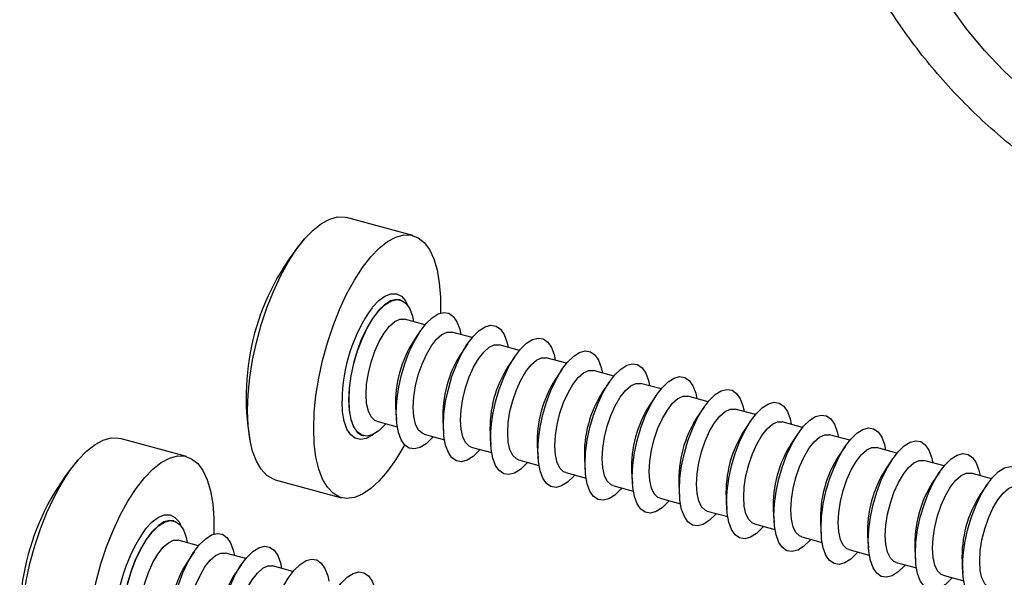
# Model space of a CAD drawing. Units: inches. Extents: x 1.7 to 81.6, y 2 to 53.2.
# Drawn here: x 19.3 to 21.3, y 35.5 to 36.6 of the extents above; entities that cross this region are included whole.
import ezdxf

# ---------------------------------------------------------------- set-up
doc = ezdxf.new("R2010")
doc.units = ezdxf.units.IN
doc.header["$LTSCALE"] = 5
doc.header["$MEASUREMENT"] = 0
doc.linetypes.add('SLD-Solid', pattern=[0])

msp = doc.modelspace()

# ---------------------------------------------------------------- linework, layer by layer
at = {"color": 7, "linetype": 'SLD-Solid', "lineweight": 25}
for p, q in [((20.1399, 36.2084), (20.0057, 36.2449)), ((20.1147, 36.0775), (20.1138, 36.0778)), ((20.1151, 36.0774), (20.1138, 36.0778)), ((20.1648, 36.0272), (20.1235, 36.0384)), ((20.1558, 36.0153), (20.142, 35.995)), ((20.2605, 36.0012), (20.2192, 36.0124)), ((20.2516, 35.9892), (20.2378, 35.969)), ((20.3563, 35.9752), (20.315, 35.9864)), ((20.3473, 35.9632), (20.3335, 35.9429)), ((20.452, 35.9491), (20.4107, 35.9604)), ((20.4431, 35.9372), (20.4293, 35.9169)), ((20.5478, 35.9231), (20.5065, 35.9343)), ((20.5388, 35.9112), (20.525, 35.8909)), ((20.6436, 35.8971), (20.6022, 35.9083)), ((20.6346, 35.8851), (20.6208, 35.8649)), ((20.7393, 35.8711), (20.698, 35.8823)), ((20.1052, 35.8595), (20.1068, 35.835)), ((20.7304, 35.8591), (20.7165, 35.8389)), ((20.8351, 35.845), (20.7937, 35.8563)), ((20.0672, 35.8314), (20.1085, 35.8201)), ((20.2009, 35.8334), (20.2026, 35.809)), ((20.8261, 35.8331), (20.8123, 35.8128)), ((20.9308, 35.819), (20.8895, 35.8302)), ((19.6806, 35.76), (19.5463, 35.7965)), ((20.0389, 35.8023), (20.0398, 35.8021)), ((20.1629, 35.8054), (20.2043, 35.7941)), ((20.2967, 35.8074), (20.2983, 35.7829)), ((20.9219, 35.8071), (20.908, 35.7868)), ((21.0266, 35.793), (20.9852, 35.8042)), ((20.2587, 35.7793), (20.3, 35.7681)), ((20.3924, 35.7814), (20.3941, 35.7569)), ((21.0176, 35.7811), (21.0038, 35.7608)), ((21.1223, 35.767), (21.081, 35.7782)), ((20.4882, 35.7554), (20.4898, 35.7309)), ((20.3544, 35.7533), (20.3958, 35.7421)), ((21.1134, 35.755), (21.0995, 35.7348)), ((21.2181, 35.7409), (21.1768, 35.7522)), ((20.4502, 35.7273), (20.4915, 35.7161)), ((20.5839, 35.7293), (20.5856, 35.7049)), ((21.2091, 35.729), (21.1953, 35.7087)), ((21.3138, 35.7149), (21.2725, 35.7262)), ((19.8611, 35.713), (19.9954, 35.6765)), ((20.546, 35.7013), (20.5873, 35.69)), ((20.6797, 35.7033), (20.6814, 35.6788)), ((21.3049, 35.703), (21.291, 35.6827)), ((20.7754, 35.6773), (20.7771, 35.6528)), ((20.6417, 35.6752), (20.683, 35.664)), ((20.7375, 35.6492), (20.7788, 35.638)), ((20.8712, 35.6513), (20.8729, 35.6268)), ((19.6553, 35.6292), (19.6544, 35.6294)), ((19.6558, 35.629), (19.6544, 35.6294)), ((20.8332, 35.6232), (20.8745, 35.612)), ((20.9669, 35.6252), (20.9686, 35.6008)), ((20.929, 35.5972), (20.9703, 35.5859)), ((21.0627, 35.5992), (21.0644, 35.5747)), ((19.7054, 35.5789), (19.6641, 35.5901)), ((19.6965, 35.5669), (19.6827, 35.5467)), ((19.8012, 35.5528), (19.7599, 35.5641)), ((21.0247, 35.5711), (21.0661, 35.5599)), ((21.1585, 35.5732), (21.1601, 35.5487)), ((19.7922, 35.5409), (19.7784, 35.5206)), ((19.8969, 35.5268), (19.8556, 35.5381)), ((21.1205, 35.5451), (21.1618, 35.5339)), ((21.2542, 35.5472), (21.2559, 35.5227)), ((21.2162, 35.5191), (21.2576, 35.5079))]:
    msp.add_line(p, q, dxfattribs=at)
at = {"color": 7, "linetype": 'SLD-Solid', "lineweight": 25, "flags": 128}
for points in [[(21.0983, 37.0704), (21.1004, 37.1186), (21.1068, 37.1652), (21.1174, 37.2101), (21.1322, 37.2527), (21.151, 37.2929), (21.1736, 37.3303), (21.2, 37.3647), (21.23, 37.3958), (21.2633, 37.4234), (21.2996, 37.4473), (21.3388, 37.4674), (21.3805, 37.4833), (21.4245, 37.4952), (21.4704, 37.5028), (21.5179, 37.5062), (21.5666, 37.5052), (21.6163, 37.5), (21.6665, 37.4905), (21.7168, 37.4768), (21.767, 37.459), (21.8167, 37.4373), (21.8654, 37.4117), (21.9129, 37.3826), (21.9588, 37.35), (22.0028, 37.3142), (22.0445, 37.2756), (22.0837, 37.2343), (22.12, 37.1906), (22.1533, 37.1449), (22.1833, 37.0975), (22.2097, 37.0488), (22.2323, 36.999), (22.2511, 36.9486), (22.2659, 36.8979), (22.2765, 36.8473), (22.2829, 36.7972), (22.285, 36.7478), (22.2829, 36.6996), (22.2765, 36.653), (22.2659, 36.6081), (22.2511, 36.5655), (22.2323, 36.5253), (22.2097, 36.4879), (22.1833, 36.4535), (22.1533, 36.4224), (22.12, 36.3948), (22.0837, 36.3709), (22.0445, 36.3508), (22.0028, 36.3349), (21.9588, 36.323), (21.9129, 36.3154), (21.8654, 36.312), (21.8167, 36.313), (21.767, 36.3182), (21.7168, 36.3277), (21.6665, 36.3414), (21.6163, 36.3592), (21.5666, 36.3809), (21.5179, 36.4065), (21.4704, 36.4356), (21.4245, 36.4682), (21.3805, 36.504), (21.3388, 36.5426), (21.2996, 36.5839), (21.2633, 36.6276), (21.23, 36.6733), (21.2, 36.7207), (21.1736, 36.7694), (21.151, 36.8192), (21.1322, 36.8696), (21.1174, 36.9203), (21.1068, 36.9709), (21.1004, 37.021), (21.0983, 37.0704)], [(19.8048, 35.8534), (19.8059, 35.886), (19.8093, 35.9203), (19.815, 35.9556), (19.8227, 35.9913), (19.8324, 36.0268), (19.844, 36.0615), (19.8571, 36.0946), (19.8716, 36.1257), (19.8872, 36.1542), (19.9036, 36.1796), (19.9205, 36.2014), (19.9377, 36.2192), (19.9548, 36.2327), (19.9715, 36.2417), (19.9875, 36.246), (20.0026, 36.2456), (20.0057, 36.2449)], [(19.939, 35.8169), (19.9402, 35.8495), (19.9436, 35.8838), (19.9492, 35.9191), (19.957, 35.9548), (19.9667, 35.9903), (19.9782, 36.025), (19.9914, 36.0581), (20.0058, 36.0893), (20.0214, 36.1178), (20.0378, 36.1431), (20.0548, 36.1649), (20.072, 36.1827), (20.089, 36.1962), (20.1058, 36.2052), (20.1218, 36.2095), (20.1369, 36.2091), (20.1507, 36.2039), (20.163, 36.194), (20.1737, 36.1796), (20.1824, 36.161), (20.1892, 36.1385), (20.1937, 36.1125), (20.196, 36.0835), (20.196, 36.0519), (20.196, 36.051)], [(20.0106, 35.8748), (20.0118, 35.8984), (20.0151, 35.9234), (20.0206, 35.949), (20.028, 35.9742), (20.0371, 35.9983), (20.0475, 36.0204), (20.059, 36.0397), (20.0711, 36.0556), (20.0834, 36.0676), (20.0955, 36.0753), (20.1069, 36.0783), (20.1174, 36.0766), (20.1264, 36.0703), (20.1339, 36.0595), (20.1393, 36.0446), (20.1417, 36.0335)], [(20.0453, 35.886), (20.0464, 35.907), (20.0499, 35.9292), (20.0555, 35.9517), (20.0629, 35.9734), (20.0719, 35.9933), (20.0819, 36.0104), (20.0926, 36.0241), (20.1034, 36.0336), (20.1139, 36.0384), (20.1234, 36.0384), (20.1235, 36.0384)], [(20.1064, 35.8488), (20.1075, 35.8724), (20.1109, 35.8974), (20.1164, 35.9229), (20.1238, 35.9482), (20.1328, 35.9722), (20.1433, 35.9943), (20.1548, 36.0137), (20.1668, 36.0296), (20.1791, 36.0416), (20.1912, 36.0493), (20.2027, 36.0523), (20.2131, 36.0506), (20.2222, 36.0443), (20.2296, 36.0335), (20.2351, 36.0186), (20.2375, 36.0075)], [(20.2021, 35.8228), (20.2033, 35.8464), (20.2066, 35.8714), (20.2121, 35.8969), (20.2195, 35.9222), (20.2286, 35.9462), (20.239, 35.9683), (20.2505, 35.9876), (20.2626, 36.0036), (20.2749, 36.0156), (20.287, 36.0232), (20.2984, 36.0263), (20.3089, 36.0246), (20.318, 36.0182), (20.3254, 36.0074), (20.3308, 35.9926), (20.3332, 35.9814)], [(20.141, 35.86), (20.1422, 35.8809), (20.1456, 35.9031), (20.1512, 35.9256), (20.1587, 35.9473), (20.1676, 35.9672), (20.1777, 35.9844), (20.1884, 35.9981), (20.1992, 36.0075), (20.2096, 36.0124), (20.2192, 36.0124), (20.2192, 36.0124)], [(20.2979, 35.7967), (20.299, 35.8203), (20.3024, 35.8453), (20.3079, 35.8709), (20.3153, 35.8961), (20.3244, 35.9202), (20.3348, 35.9423), (20.3463, 35.9616), (20.3583, 35.9776), (20.3706, 35.9896), (20.3827, 35.9972), (20.3942, 36.0002), (20.4046, 35.9986), (20.4137, 35.9922), (20.4211, 35.9814), (20.4266, 35.9666), (20.429, 35.9554)], [(20.2368, 35.834), (20.2379, 35.8549), (20.2414, 35.8771), (20.247, 35.8996), (20.2544, 35.9213), (20.2634, 35.9412), (20.2734, 35.9584), (20.2841, 35.972), (20.2949, 35.9815), (20.3054, 35.9864), (20.3149, 35.9864), (20.315, 35.9864)], [(20.3325, 35.808), (20.3337, 35.8289), (20.3371, 35.8511), (20.3427, 35.8736), (20.3502, 35.8953), (20.3591, 35.9152), (20.3692, 35.9324), (20.3799, 35.946), (20.3907, 35.9555), (20.4011, 35.9604), (20.4107, 35.9604), (20.4107, 35.9604)], [(20.3936, 35.7707), (20.3948, 35.7943), (20.3981, 35.8193), (20.4036, 35.8449), (20.411, 35.8701), (20.4201, 35.8942), (20.4306, 35.9163), (20.442, 35.9356), (20.4541, 35.9515), (20.4664, 35.9635), (20.4785, 35.9712), (20.4899, 35.9742), (20.5004, 35.9725), (20.5095, 35.9662), (20.5169, 35.9554), (20.5224, 35.9405), (20.5247, 35.9294)], [(20.4894, 35.7447), (20.4905, 35.7683), (20.4939, 35.7933), (20.4994, 35.8188), (20.5068, 35.8441), (20.5159, 35.8682), (20.5263, 35.8902), (20.5378, 35.9096), (20.5499, 35.9255), (20.5621, 35.9375), (20.5742, 35.9452), (20.5857, 35.9482), (20.5961, 35.9465), (20.6052, 35.9402), (20.6126, 35.9294), (20.6181, 35.9145), (20.6205, 35.9034)], [(20.4283, 35.7819), (20.4294, 35.8029), (20.4329, 35.8251), (20.4385, 35.8476), (20.4459, 35.8693), (20.4549, 35.8892), (20.4649, 35.9063), (20.4756, 35.92), (20.4864, 35.9295), (20.4969, 35.9343), (20.5064, 35.9344), (20.5065, 35.9343)], [(20.5851, 35.7187), (20.5863, 35.7423), (20.5896, 35.7673), (20.5951, 35.7928), (20.6025, 35.8181), (20.6116, 35.8421), (20.6221, 35.8642), (20.6335, 35.8836), (20.6456, 35.8995), (20.6579, 35.9115), (20.67, 35.9191), (20.6814, 35.9222), (20.6919, 35.9205), (20.701, 35.9141), (20.7084, 35.9034), (20.7139, 35.8885), (20.7162, 35.8773)], [(20.524, 35.7559), (20.5252, 35.7768), (20.5286, 35.7991), (20.5342, 35.8215), (20.5417, 35.8432), (20.5506, 35.8631), (20.5607, 35.8803), (20.5714, 35.894), (20.5822, 35.9034), (20.5926, 35.9083), (20.6022, 35.9083), (20.6022, 35.9083)], [(20.6809, 35.6926), (20.682, 35.7162), (20.6854, 35.7412), (20.6909, 35.7668), (20.6983, 35.792), (20.7074, 35.8161), (20.7178, 35.8382), (20.7293, 35.8575), (20.7414, 35.8735), (20.7537, 35.8855), (20.7657, 35.8931), (20.7772, 35.8961), (20.7876, 35.8945), (20.7967, 35.8881), (20.8041, 35.8773), (20.8096, 35.8625), (20.812, 35.8513)], [(20.0672, 35.8314), (20.0629, 35.8332), (20.0555, 35.8404), (20.0499, 35.8519), (20.0464, 35.8674), (20.0453, 35.886)], [(20.6198, 35.7299), (20.6209, 35.7508), (20.6244, 35.773), (20.63, 35.7955), (20.6374, 35.8172), (20.6464, 35.8371), (20.6564, 35.8543), (20.6671, 35.8679), (20.6779, 35.8774), (20.6884, 35.8823), (20.6979, 35.8823), (20.698, 35.8823)], [(20.0854, 35.8264), (20.0834, 35.824), (20.0711, 35.812), (20.059, 35.8044), (20.0475, 35.8013), (20.0371, 35.803), (20.028, 35.8094), (20.0206, 35.8202), (20.0151, 35.835), (20.0118, 35.8534), (20.0106, 35.8748)], [(20.1629, 35.8054), (20.1587, 35.8072), (20.1512, 35.8143), (20.1456, 35.8259), (20.1422, 35.8414), (20.141, 35.86)], [(20.7155, 35.7039), (20.7167, 35.7248), (20.7202, 35.747), (20.7257, 35.7695), (20.7332, 35.7912), (20.7421, 35.8111), (20.7522, 35.8283), (20.7629, 35.8419), (20.7737, 35.8514), (20.7841, 35.8563), (20.7937, 35.8563), (20.7937, 35.8563)], [(20.7767, 35.6666), (20.7778, 35.6902), (20.7812, 35.7152), (20.7866, 35.7408), (20.794, 35.766), (20.8031, 35.7901), (20.8136, 35.8122), (20.825, 35.8315), (20.8371, 35.8474), (20.8494, 35.8594), (20.8615, 35.8671), (20.8729, 35.8701), (20.8834, 35.8684), (20.8925, 35.8621), (20.8999, 35.8513), (20.9054, 35.8364), (20.9077, 35.8253)], [(19.8611, 35.713), (19.8571, 35.7143), (19.844, 35.7218), (19.8324, 35.734), (19.8227, 35.7505), (19.815, 35.7711), (19.8093, 35.7954), (19.8059, 35.823), (19.8048, 35.8534)], [(20.1812, 35.8004), (20.1791, 35.798), (20.1668, 35.786), (20.1548, 35.7783), (20.1433, 35.7753), (20.1328, 35.777), (20.1238, 35.7833), (20.1164, 35.7941), (20.1109, 35.809), (20.1075, 35.8274), (20.1064, 35.8488)], [(20.8724, 35.6406), (20.8735, 35.6642), (20.8769, 35.6892), (20.8824, 35.7147), (20.8898, 35.74), (20.8989, 35.7641), (20.9093, 35.7861), (20.9208, 35.8055), (20.9329, 35.8214), (20.9452, 35.8334), (20.9572, 35.8411), (20.9687, 35.8441), (20.9792, 35.8424), (20.9882, 35.8361), (20.9956, 35.8253), (21.0011, 35.8104), (21.0035, 35.7993)], [(20.1233, 35.7838), (20.1218, 35.781), (20.1058, 35.754), (20.089, 35.7304), (20.072, 35.7105), (20.0548, 35.6948), (20.0378, 35.6835), (20.0214, 35.6769), (20.0058, 35.6749), (19.9914, 35.6778), (19.9782, 35.6854), (19.9667, 35.6975), (19.957, 35.714), (19.9492, 35.7346), (19.9436, 35.7589), (19.9402, 35.7865), (19.939, 35.8169)], [(20.2769, 35.7744), (20.2749, 35.772), (20.2626, 35.76), (20.2505, 35.7523), (20.239, 35.7493), (20.2286, 35.751), (20.2195, 35.7573), (20.2121, 35.7681), (20.2066, 35.783), (20.2033, 35.8014), (20.2021, 35.8228)], [(20.2587, 35.7793), (20.2544, 35.7811), (20.247, 35.7883), (20.2414, 35.7999), (20.2379, 35.8154), (20.2368, 35.834)], [(20.8113, 35.6778), (20.8125, 35.6988), (20.8159, 35.721), (20.8215, 35.7435), (20.8289, 35.7652), (20.8379, 35.7851), (20.848, 35.8023), (20.8586, 35.8159), (20.8695, 35.8254), (20.8799, 35.8302), (20.8895, 35.8303), (20.8895, 35.8302)], [(20.9682, 35.6146), (20.9693, 35.6382), (20.9727, 35.6632), (20.9781, 35.6887), (20.9855, 35.714), (20.9946, 35.738), (21.0051, 35.7601), (21.0165, 35.7795), (21.0286, 35.7954), (21.0409, 35.8074), (21.053, 35.815), (21.0645, 35.8181), (21.0749, 35.8164), (21.084, 35.81), (21.0914, 35.7993), (21.0969, 35.7844), (21.0992, 35.7732)], [(19.3454, 35.4051), (19.3466, 35.4377), (19.35, 35.4719), (19.3556, 35.5072), (19.3634, 35.543), (19.3731, 35.5785), (19.3846, 35.6131), (19.3977, 35.6463), (19.4122, 35.6774), (19.4278, 35.7059), (19.4442, 35.7313), (19.4612, 35.7531), (19.4783, 35.7709), (19.4954, 35.7844), (19.5121, 35.7934), (19.5282, 35.7977), (19.5432, 35.7972), (19.5463, 35.7965)], [(20.3727, 35.7484), (20.3706, 35.7459), (20.3583, 35.7339), (20.3463, 35.7263), (20.3348, 35.7233), (20.3244, 35.725), (20.3153, 35.7313), (20.3079, 35.7421), (20.3024, 35.7569), (20.299, 35.7754), (20.2979, 35.7967)], [(20.3544, 35.7533), (20.3502, 35.7551), (20.3427, 35.7623), (20.3371, 35.7739), (20.3337, 35.7893), (20.3325, 35.808)], [(20.907, 35.6518), (20.9082, 35.6727), (20.9117, 35.695), (20.9172, 35.7174), (20.9247, 35.7391), (20.9337, 35.7591), (20.9437, 35.7762), (20.9544, 35.7899), (20.9652, 35.7993), (20.9756, 35.8042), (20.9852, 35.8042), (20.9852, 35.8042)], [(20.4502, 35.7273), (20.4459, 35.7291), (20.4385, 35.7363), (20.4329, 35.7478), (20.4294, 35.7633), (20.4283, 35.7819)], [(21.0028, 35.6258), (21.004, 35.6467), (21.0074, 35.6689), (21.013, 35.6914), (21.0204, 35.7131), (21.0294, 35.733), (21.0395, 35.7502), (21.0501, 35.7638), (21.061, 35.7733), (21.0714, 35.7782), (21.081, 35.7782), (21.081, 35.7782)], [(21.0639, 35.5886), (21.0651, 35.6121), (21.0684, 35.6371), (21.0739, 35.6627), (21.0813, 35.6879), (21.0904, 35.712), (21.1008, 35.7341), (21.1123, 35.7534), (21.1244, 35.7694), (21.1367, 35.7814), (21.1487, 35.789), (21.1602, 35.792), (21.1707, 35.7904), (21.1797, 35.784), (21.1872, 35.7732), (21.1926, 35.7584), (21.195, 35.7472)], [(19.4797, 35.3686), (19.4808, 35.4012), (19.4843, 35.4354), (19.4899, 35.4707), (19.4976, 35.5065), (19.5074, 35.542), (19.5189, 35.5766), (19.532, 35.6098), (19.5465, 35.6409), (19.5621, 35.6694), (19.5785, 35.6948), (19.5954, 35.7166), (19.6126, 35.7344), (19.6297, 35.7479), (19.6464, 35.7569), (19.6624, 35.7612), (19.6775, 35.7608), (19.6913, 35.7555), (19.7037, 35.7457), (19.7143, 35.7313), (19.7231, 35.7127), (19.7298, 35.6902), (19.7343, 35.6642), (19.7366, 35.6351), (19.7366, 35.6036), (19.7366, 35.6027)], [(20.4684, 35.7223), (20.4664, 35.7199), (20.4541, 35.7079), (20.442, 35.7003), (20.4306, 35.6972), (20.4201, 35.6989), (20.411, 35.7053), (20.4036, 35.7161), (20.3981, 35.7309), (20.3948, 35.7493), (20.3936, 35.7707)], [(20.546, 35.7013), (20.5417, 35.7031), (20.5342, 35.7102), (20.5286, 35.7218), (20.5252, 35.7373), (20.524, 35.7559)], [(21.1597, 35.5625), (21.1608, 35.5861), (21.1642, 35.6111), (21.1696, 35.6367), (21.1771, 35.6619), (21.1861, 35.686), (21.1966, 35.7081), (21.208, 35.7274), (21.2201, 35.7434), (21.2324, 35.7553), (21.2445, 35.763), (21.256, 35.766), (21.2664, 35.7643), (21.2755, 35.758), (21.2829, 35.7472), (21.2884, 35.7323), (21.2907, 35.7212)], [(20.5642, 35.6963), (20.5621, 35.6939), (20.5499, 35.6819), (20.5378, 35.6743), (20.5263, 35.6712), (20.5159, 35.6729), (20.5068, 35.6792), (20.4994, 35.69), (20.4939, 35.7049), (20.4905, 35.7233), (20.4894, 35.7447)], [(21.0985, 35.5998), (21.0997, 35.6207), (21.1032, 35.6429), (21.1088, 35.6654), (21.1162, 35.6871), (21.1252, 35.707), (21.1352, 35.7242), (21.1459, 35.7378), (21.1567, 35.7473), (21.1671, 35.7522), (21.1767, 35.7522), (21.1768, 35.7522)], [(21.2554, 35.5365), (21.2566, 35.5601), (21.2599, 35.5851), (21.2654, 35.6106), (21.2728, 35.6359), (21.2819, 35.66), (21.2923, 35.682), (21.3038, 35.7014), (21.3159, 35.7173), (21.3282, 35.7293), (21.3403, 35.737), (21.3517, 35.74), (21.3622, 35.7383), (21.3713, 35.732), (21.3787, 35.7212), (21.3841, 35.7063), (21.3865, 35.6952)], [(20.6599, 35.6703), (20.6579, 35.6679), (20.6456, 35.6559), (20.6335, 35.6482), (20.6221, 35.6452), (20.6116, 35.6469), (20.6025, 35.6532), (20.5951, 35.664), (20.5896, 35.6789), (20.5863, 35.6973), (20.5851, 35.7187)], [(20.6417, 35.6752), (20.6374, 35.677), (20.63, 35.6842), (20.6244, 35.6958), (20.6209, 35.7113), (20.6198, 35.7299)], [(21.1943, 35.5738), (21.1955, 35.5947), (21.1989, 35.6169), (21.2045, 35.6394), (21.212, 35.6611), (21.2209, 35.681), (21.231, 35.6982), (21.2417, 35.7118), (21.2525, 35.7213), (21.2629, 35.7261), (21.2725, 35.7262), (21.2725, 35.7262)], [(20.7375, 35.6492), (20.7332, 35.651), (20.7257, 35.6582), (20.7202, 35.6698), (20.7167, 35.6852), (20.7155, 35.7039)], [(21.2901, 35.5477), (21.2912, 35.5686), (21.2947, 35.5909), (21.3003, 35.6133), (21.3077, 35.635), (21.3167, 35.655), (21.3267, 35.6721), (21.3374, 35.6858), (21.3482, 35.6953), (21.3587, 35.7001), (21.3682, 35.7001), (21.3683, 35.7001)], [(20.7557, 35.6443), (20.7537, 35.6418), (20.7414, 35.6299), (20.7293, 35.6222), (20.7178, 35.6192), (20.7074, 35.6209), (20.6983, 35.6272), (20.6909, 35.638), (20.6854, 35.6528), (20.682, 35.6713), (20.6809, 35.6926)], [(20.8332, 35.6232), (20.8289, 35.625), (20.8215, 35.6322), (20.8159, 35.6438), (20.8125, 35.6592), (20.8113, 35.6778)], [(20.8515, 35.6182), (20.8494, 35.6158), (20.8371, 35.6038), (20.825, 35.5962), (20.8136, 35.5932), (20.8031, 35.5948), (20.794, 35.6012), (20.7866, 35.612), (20.7812, 35.6268), (20.7778, 35.6453), (20.7767, 35.6666)], [(20.9472, 35.5922), (20.9452, 35.5898), (20.9329, 35.5778), (20.9208, 35.5702), (20.9093, 35.5671), (20.8989, 35.5688), (20.8898, 35.5752), (20.8824, 35.5859), (20.8769, 35.6008), (20.8735, 35.6192), (20.8724, 35.6406)], [(20.929, 35.5972), (20.9247, 35.599), (20.9172, 35.6061), (20.9117, 35.6177), (20.9082, 35.6332), (20.907, 35.6518)], [(19.5513, 35.4265), (19.5524, 35.4501), (19.5558, 35.4751), (19.5613, 35.5006), (19.5687, 35.5259), (19.5777, 35.5499), (19.5882, 35.572), (19.5997, 35.5914), (19.6117, 35.6073), (19.624, 35.6193), (19.6361, 35.6269), (19.6476, 35.63), (19.658, 35.6283), (19.6671, 35.6219), (19.6745, 35.6112), (19.68, 35.5963), (19.6824, 35.5851)], [(21.0247, 35.5711), (21.0204, 35.5729), (21.013, 35.5801), (21.0074, 35.5917), (21.004, 35.6072), (21.0028, 35.6258)], [(19.647, 35.4005), (19.6482, 35.424), (19.6515, 35.449), (19.657, 35.4746), (19.6644, 35.4998), (19.6735, 35.5239), (19.6839, 35.546), (19.6954, 35.5653), (19.7075, 35.5813), (19.7198, 35.5933), (19.7319, 35.6009), (19.7433, 35.604), (19.7538, 35.6023), (19.7629, 35.5959), (19.7703, 35.5851), (19.7757, 35.5703), (19.7781, 35.5591)], [(21.043, 35.5662), (21.0409, 35.5638), (21.0286, 35.5518), (21.0165, 35.5441), (21.0051, 35.5411), (20.9946, 35.5428), (20.9855, 35.5491), (20.9781, 35.5599), (20.9727, 35.5748), (20.9693, 35.5932), (20.9682, 35.6146)], [(21.1205, 35.5451), (21.1162, 35.5469), (21.1088, 35.5541), (21.1032, 35.5657), (21.0997, 35.5812), (21.0985, 35.5998)], [(19.5859, 35.4377), (19.5871, 35.4586), (19.5905, 35.4808), (19.5961, 35.5033), (19.6036, 35.525), (19.6125, 35.5449), (19.6226, 35.5621), (19.6333, 35.5758), (19.6441, 35.5852), (19.6545, 35.5901), (19.6641, 35.5901), (19.6641, 35.5901)], [(19.7428, 35.3744), (19.7439, 35.398), (19.7473, 35.423), (19.7528, 35.4486), (19.7602, 35.4738), (19.7693, 35.4979), (19.7797, 35.52), (19.7912, 35.5393), (19.8032, 35.5553), (19.8155, 35.5673), (19.8276, 35.5749), (19.8391, 35.5779), (19.8495, 35.5762), (19.8586, 35.5699), (19.866, 35.5591), (19.8715, 35.5443), (19.8739, 35.5331)], [(21.1387, 35.5402), (21.1367, 35.5378), (21.1244, 35.5258), (21.1123, 35.5181), (21.1008, 35.5151), (21.0904, 35.5168), (21.0813, 35.5231), (21.0739, 35.5339), (21.0684, 35.5488), (21.0651, 35.5672), (21.0639, 35.5886)], [(19.6817, 35.4117), (19.6828, 35.4326), (19.6863, 35.4548), (19.6919, 35.4773), (19.6993, 35.499), (19.7083, 35.5189), (19.7183, 35.5361), (19.729, 35.5497), (19.7398, 35.5592), (19.7503, 35.5641), (19.7598, 35.5641), (19.7599, 35.5641)], [(21.2345, 35.5141), (21.2324, 35.5117), (21.2201, 35.4997), (21.208, 35.4921), (21.1966, 35.4891), (21.1861, 35.4907), (21.1771, 35.4971), (21.1696, 35.5079), (21.1642, 35.5227), (21.1608, 35.5412), (21.1597, 35.5625)], [(21.2162, 35.5191), (21.212, 35.5209), (21.2045, 35.5281), (21.1989, 35.5397), (21.1955, 35.5551), (21.1943, 35.5738)], [(19.7774, 35.3857), (19.7786, 35.4066), (19.782, 35.4288), (19.7876, 35.4513), (19.7951, 35.473), (19.804, 35.4929), (19.8141, 35.5101), (19.8248, 35.5237), (19.8356, 35.5332), (19.846, 35.538), (19.8556, 35.5381), (19.8556, 35.5381)], [(19.8385, 35.3484), (19.8397, 35.372), (19.843, 35.397), (19.8485, 35.4225), (19.8559, 35.4478), (19.865, 35.4719), (19.8755, 35.4939), (19.8869, 35.5133), (19.899, 35.5292), (19.9113, 35.5412), (19.9234, 35.5489), (19.9348, 35.5519), (19.9453, 35.5502), (19.9544, 35.5439), (19.9618, 35.5331), (19.9673, 35.5182), (19.9696, 35.5071)], [(21.3302, 35.4881), (21.3282, 35.4857), (21.3159, 35.4737), (21.3038, 35.4661), (21.2923, 35.463), (21.2819, 35.4647), (21.2728, 35.4711), (21.2654, 35.4818), (21.2599, 35.4967), (21.2566, 35.5151), (21.2554, 35.5365)], [(21.312, 35.4931), (21.3077, 35.4949), (21.3003, 35.502), (21.2947, 35.5136), (21.2912, 35.5291), (21.2901, 35.5477)], [(19.9343, 35.3224), (19.9354, 35.346), (19.9388, 35.371), (19.9443, 35.3965), (19.9517, 35.4218), (19.9608, 35.4458), (19.9712, 35.4679), (19.9827, 35.4873), (19.9948, 35.5032), (20.007, 35.5152), (20.0191, 35.5228), (20.0306, 35.5259), (20.041, 35.5242), (20.0501, 35.5179), (20.0575, 35.5071), (20.063, 35.4922), (20.0654, 35.481)]]:
    msp.add_lwpolyline(points, dxfattribs=at)
at = {"color": 1, "linetype": 'SLD-Solid', "lineweight": 25, "flags": 128}
for points in [[(20.1138, 36.0778), (20.106, 36.0785), (20.0946, 36.0755), (20.0825, 36.0679), (20.0702, 36.0559), (20.0581, 36.0399), (20.0467, 36.0206), (20.0362, 35.9985), (20.0271, 35.9744), (20.0197, 35.9492), (20.0142, 35.9236), (20.0109, 35.8986), (20.0098, 35.8751)], [(20.0573, 36.0617), (20.0581, 36.0627), (20.0708, 36.0762), (20.0835, 36.0854), (20.0956, 36.09), (20.1069, 36.0898), (20.1169, 36.085), (20.1253, 36.0755), (20.1305, 36.0653)], [(20.0098, 35.8751), (20.0109, 35.8537), (20.0142, 35.8353), (20.0197, 35.8204), (20.0271, 35.8096), (20.0362, 35.8033), (20.0386, 35.8024)], [(20.0596, 35.8047), (20.0581, 35.8035), (20.0457, 35.7966), (20.0339, 35.7943), (20.0233, 35.7969), (20.014, 35.8041), (20.0065, 35.8157), (20.001, 35.8314), (19.9976, 35.8507), (19.9965, 35.8729)], [(19.598, 35.6134), (19.5987, 35.6143), (19.6115, 35.6278), (19.6241, 35.637), (19.6363, 35.6416), (19.6475, 35.6415), (19.6575, 35.6366), (19.6659, 35.6272), (19.6711, 35.617)], [(19.6544, 35.6294), (19.6467, 35.6302), (19.6352, 35.6272), (19.6232, 35.6195), (19.6109, 35.6075), (19.5988, 35.5916), (19.5873, 35.5723), (19.5769, 35.5502), (19.5678, 35.5261), (19.5604, 35.5009), (19.5549, 35.4753), (19.5515, 35.4503), (19.5504, 35.4267)]]:
    msp.add_lwpolyline(points, dxfattribs=at)
at = {"color": 7, "linetype": 'SLD-Solid', "lineweight": 25}
for centre, radius, start, end in [((20.294, 35.8809), 0.4921, 139.4811, 190.1099), ((20.3264, 35.8708), 0.3299, 144.6431, 179.6248), ((20.3389, 35.8687), 0.2339, 147.3265, 182.2644), ((20.4347, 35.8427), 0.2339, 147.3265, 182.2644), ((20.5304, 35.8167), 0.2339, 147.3265, 182.2644), ((20.6262, 35.7906), 0.2339, 147.3265, 182.2644), ((20.7219, 35.7646), 0.2339, 147.3265, 182.2644), ((20.8177, 35.7386), 0.2339, 147.3265, 182.2644), ((20.9134, 35.7126), 0.2339, 147.3265, 182.2644), ((21.0092, 35.6865), 0.2339, 147.3265, 182.2644), ((21.1049, 35.6605), 0.2339, 147.3265, 182.2644), ((21.2007, 35.6345), 0.2339, 147.3265, 182.2644), ((19.8346, 35.4326), 0.4921, 139.4811, 190.1099), ((21.2964, 35.6085), 0.2339, 147.3265, 182.2644), ((21.3922, 35.5824), 0.2339, 147.3265, 182.2644), ((21.488, 35.5564), 0.2339, 147.3265, 182.2644), ((19.867, 35.4224), 0.3299, 144.6431, 179.6248), ((19.8796, 35.4204), 0.2339, 147.3265, 182.2644), ((19.9753, 35.3943), 0.2339, 147.3265, 182.2644)]:
    msp.add_arc(centre, radius, start, end, dxfattribs=at)
msp.add_open_spline([(20.9408, 37.2049), (20.941, 37.1925), (20.9414, 37.1602), (20.9456, 37.1076), (20.9543, 37.0475), (20.9671, 36.9872), (20.9839, 36.9272), (21.0046, 36.8676), (21.0291, 36.8089), (21.0572, 36.7512), (21.089, 36.6948), (21.1241, 36.64), (21.1624, 36.587), (21.2038, 36.5361), (21.248, 36.4875), (21.295, 36.4414), (21.3444, 36.3981), (21.396, 36.3576), (21.4498, 36.3202), (21.5053, 36.2861), (21.5625, 36.2554), (21.6211, 36.2284), (21.6808, 36.2052), (21.7413, 36.1859), (21.8023, 36.1706), (21.8636, 36.1596), (21.9248, 36.1528), (21.9856, 36.1504), (22.0457, 36.1522), (22.1047, 36.1584), (22.1622, 36.1688), (22.2181, 36.1835), (22.272, 36.2021), (22.3237, 36.2247), (22.3729, 36.251), (22.4195, 36.2809), (22.4632, 36.3142), (22.5039, 36.3508), (22.5415, 36.3903), (22.5757, 36.4327), (22.6065, 36.4778), (22.6338, 36.5253), (22.6575, 36.575), (22.6774, 36.6268), (22.6935, 36.6804), (22.7057, 36.7357), (22.7139, 36.7924), (22.7182, 36.8504), (22.7183, 36.9093), (22.7144, 36.969), (22.7064, 37.029), (22.6944, 37.0893), (22.6783, 37.1494), (22.6583, 37.209), (22.6345, 37.268), (22.6069, 37.3259), (22.5758, 37.3825), (22.5413, 37.4376), (22.5035, 37.4909), (22.4627, 37.5422), (22.4189, 37.5912), (22.3725, 37.6378), (22.3235, 37.6816), (22.2722, 37.7227), (22.2188, 37.7606), (22.1636, 37.7953), (22.1067, 37.8266), (22.0483, 37.8543), (21.9888, 37.8782), (21.9284, 37.8982), (21.8674, 37.9142), (21.8062, 37.926), (21.7449, 37.9335), (21.684, 37.9367), (21.6238, 37.9356), (21.5646, 37.9302), (21.5068, 37.9205), (21.4506, 37.9066), (21.3963, 37.8887), (21.3442, 37.8668), (21.2945, 37.8411), (21.2475, 37.8118), (21.2032, 37.7791), (21.162, 37.7431), (21.1239, 37.7041), (21.089, 37.6622), (21.0576, 37.6176), (21.0297, 37.5705), (21.0054, 37.5212), (20.9848, 37.4698), (20.968, 37.4165), (20.9551, 37.3615), (20.9462, 37.3049), (20.9415, 37.2526), (20.941, 37.219), (20.9408, 37.2049)], degree=3, knots=[0, 0, 0, 0, 0.0067692, 0.0176156, 0.0285002, 0.0394451, 0.0504397, 0.0614737, 0.0725374, 0.0836227, 0.094723, 0.1058339, 0.1169517, 0.1280754, 0.1392051, 0.1503417, 0.1614862, 0.1726396, 0.1838028, 0.1949762, 0.206159, 0.2173481, 0.2285386, 0.2397237, 0.2508943, 0.2620391, 0.2731454, 0.2841996, 0.2951885, 0.3061005, 0.3169267, 0.327662, 0.338305, 0.3488588, 0.3593301, 0.3697291, 0.3800685, 0.3903633, 0.4006297, 0.4108818, 0.4211342, 0.431404, 0.4417072, 0.4520588, 0.4624715, 0.4729554, 0.4835175, 0.4941611, 0.5048859, 0.5156883, 0.5265615, 0.5374964, 0.5484829, 0.5595106, 0.5705697, 0.5816517, 0.5927498, 0.603859, 0.6149757, 0.6260984, 0.637227, 0.6483623, 0.6595053, 0.6706571, 0.6818185, 0.6929901, 0.7041714, 0.7153596, 0.7265503, 0.737737, 0.7489109, 0.7600612, 0.7711753, 0.7822397, 0.7932411, 0.8041675, 0.8150095, 0.8257611, 0.8364204, 0.8469897, 0.857475, 0.8678859, 0.8782349, 0.8885365, 0.8988067, 0.9090606, 0.9193117, 0.9295772, 0.9398733, 0.9502153, 0.9606164, 0.971087, 0.9816348, 0.9922639, 1, 1, 1, 1], dxfattribs=at)

doc.saveas('drawing.dxf')
